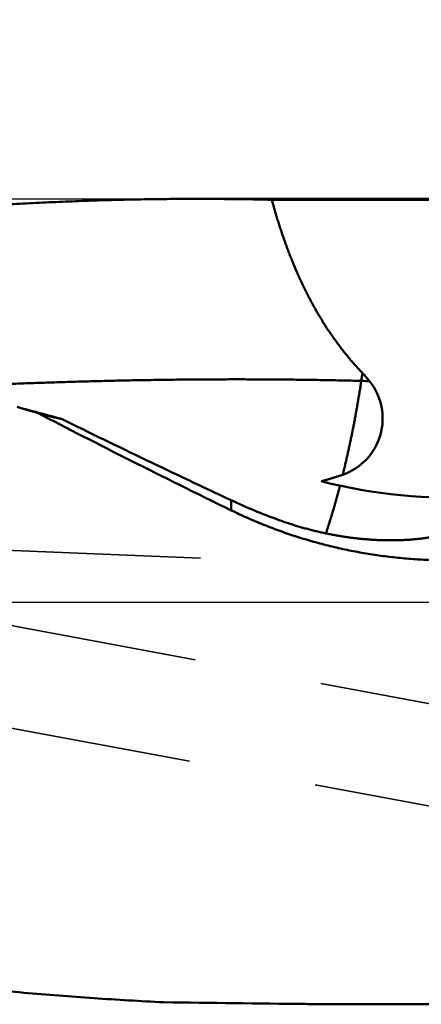
# Model space of a CAD drawing. Units: millimetres. Extents: x -94 to 148, y -67 to 79.
# Drawn here: x 99 to 109, y -10 to 14 of the extents above; entities that cross this region are included whole.
import ezdxf

# ---------------------------------------------------------------- set-up
doc = ezdxf.new("R2010")
doc.units = ezdxf.units.MM
doc.linetypes.add('CENTER2', pattern=[28.575, 19.05, -3.175, 3.175, -3.175])
doc.linetypes.add('DASHED2', pattern=[9.525, 6.35, -3.175])
for name, color, linetype, lineweight in [('1', 4, 'Continuous', 50), ('2', 7, 'Continuous', 25), ('3', 1, 'DASHED2', 35), ('4', 2, 'CENTER2', 25), ('nocut', 7, 'Continuous', 25), ('sk2', 7, 'Continuous', 25)]:
    doc.layers.add(name, color=color, linetype=linetype, lineweight=lineweight)
doc.styles.add('simplex', font='txt.shx', dxfattribs={"height": 3.5})
doc.dimstyles.new('コピー - ISO-25', dxfattribs={"dimscale": 0, "dimtxt": 3.5, "dimasz": 3.5, "dimexe": 1.5, "dimexo": 0, "dimgap": 2.3, "dimtad": 1, "dimdec": 8, "dimdsep": 46, "dimtxsty": 'simplex', "dimcen": 0.09, "dimclrd": 256, "dimclre": 256, "dimclrt": 256, "dimadec": 0, "dimazin": 0, "dimtfac": 1, "dimtofl": 0, "dimtmove": 0, "dimatfit": 3, "dimfxl": 1, "dimtolj": 1, "dimlwd": -1, "dimlwe": -1, "dimarcsym": 0})

# ---------------------------------------------------------------- blocks, each defined once
blk = doc.blocks.new('*D2282254')
at = {"layer": '2'}
for p, q in [((116.354, 10.301), (116.354, 31.5)), ((117.638, -3.957), (117.638, 31.5)), ((112.854, 30), (67.421, 30)), ((121.138, 30), (124.638, 30))]:
    blk.add_line(p, q, dxfattribs=at)
for points in [[(112.854, 29.417), (112.854, 30.583), (116.354, 30)], [(121.138, 30.583), (121.138, 29.417), (117.638, 30)]]:
    blk.add_solid(points, dxfattribs=at)
at = {"layer": 'Defpoints', "color": 0}
for p in [(117.638, 30), (116.354, 10.301), (117.638, -3.957)]:
    blk.add_point(p, dxfattribs=at)
at = {"layer": '2', "insert": (88.387, 34.05), "char_height": 3.5, "attachment_point": 5, "line_spacing_factor": 1.071429, "style": 'simplex'}
blk.add_mtext('\\A1;1.284 [.0506"]', dxfattribs=at)
blk = doc.blocks.new('*D2292265')
at = {"layer": '2'}
for p, q in [((28.086, 10.019), (28.086, 41.5)), ((117.638, -3.957), (117.638, 41.5)), ((31.586, 40), (114.138, 40))]:
    blk.add_line(p, q, dxfattribs=at)
for points in [[(31.586, 40.583), (31.586, 39.417), (28.086, 40)], [(114.138, 39.417), (114.138, 40.583), (117.638, 40)]]:
    blk.add_solid(points, dxfattribs=at)
at = {"layer": 'Defpoints', "color": 0}
for p in [(117.638, 40), (28.086, 10.019), (117.638, -3.957)]:
    blk.add_point(p, dxfattribs=at)
at = {"layer": '2', "insert": (72.862, 44.05), "char_height": 3.5, "attachment_point": 5, "line_spacing_factor": 1.071429, "style": 'simplex'}
blk.add_mtext('\\A1;89.55 [3.526"]', dxfattribs=at)
blk = doc.blocks.new('*D2302276')
at = {"layer": '2'}
for p, q in [((0, 18.55), (0, 51.5)), ((117.638, -3.957), (117.638, 51.5)), ((3.5, 50), (114.138, 50))]:
    blk.add_line(p, q, dxfattribs=at)
for points in [[(3.5, 50.583), (3.5, 49.417), (0, 50)], [(114.138, 49.417), (114.138, 50.583), (117.638, 50)]]:
    blk.add_solid(points, dxfattribs=at)
at = {"layer": 'Defpoints', "color": 0}
for p in [(117.638, 50), (0, 18.55), (117.638, -3.957)]:
    blk.add_point(p, dxfattribs=at)
at = {"layer": '2', "insert": (58.819, 54.05), "char_height": 3.5, "attachment_point": 5, "line_spacing_factor": 1.071429, "style": 'simplex'}
blk.add_mtext('\\A1;117.64 [4.631"]', dxfattribs=at)
blk = doc.blocks.new('*D2312287')
at = {"layer": 'Defpoints', "color": 0}
for p in [(117.638, 60), (-57.15, 12.134), (117.638, -3.957)]:
    blk.add_point(p, dxfattribs=at)
at = {"layer": 'sk2'}
for p, q in [((-57.15, 12.134), (-57.15, 61.5)), ((117.638, -3.957), (117.638, 61.5)), ((-53.65, 60), (114.138, 60))]:
    blk.add_line(p, q, dxfattribs=at)
for points in [[(-53.65, 60.583), (-53.65, 59.417), (-57.15, 60)], [(114.138, 59.417), (114.138, 60.583), (117.638, 60)]]:
    blk.add_solid(points, dxfattribs=at)
at = {"layer": 'sk2', "insert": (30.244, 64.05), "char_height": 3.5, "attachment_point": 5, "line_spacing_factor": 1.071429, "style": 'simplex'}
blk.add_mtext('\\A1;174.79 [6.881"]', dxfattribs=at)

msp = doc.modelspace()

# ---------------------------------------------------------------- linework, layer by layer
at = {"layer": '1'}
for p, q in [((103.477807, 10.019), (109.741167, 10.019)), ((105.361411, 9.994517), (110.214157, 9.994517)), ((107.617787, 5.689155), (107.585459, 5.497947)), ((99.272408, 4.78245), (99.034041, 4.85183)), ((99.164105, 4.814125), (99.273165, 4.785373)), ((99.544649, 4.702564), (99.2724, 4.782429)), ((104.354863, 2.53239), (104.354863, 2.282906)), ((106.740183, -9.985108), (115.978691, -9.985108))]:
    msp.add_line(p, q, dxfattribs=at)
for centre, radius, start, end in [((103.497264, -60.955878), 70.974879, 88.49496, 90.011784), ((106.638, 4.5638), 1.47902, 289.25555, 38.640254), ((106.690021, -14.087098), 19.605504, 86.774224, 87.382226), ((71.589161, -100.002439), 108.383068, 74.727243, 75.201089), ((216.671521, 242.310782), 264.780492, 243.889062, 244.900734), ((109.806958, 15.60169), 13, 255.686116, 273.415336), ((110.346523, 15.340729), 14.140492, 244.930102, 250.028975), ((105.538666, -73.276091), 63.302387, 88.912427, 89.412053)]:
    msp.add_arc(centre, radius, start, end, dxfattribs=at)
for centre, major_axis, ratio, start_param, end_param in [((113.317126, 0), (-21.87617541, 9.89234785), 0.072591, 0.9230529213, 1.1817470854), ((114.461495, 0), (-90.48924299, 0), 0.11072, 1.4402494492, 1.4792404094)]:
    msp.add_ellipse(centre, major_axis=major_axis, ratio=ratio, start_param=start_param, end_param=end_param, dxfattribs=at)
for points, knots in [([(103.48266594, 10.01900007), (103.26639913, 10.01898643), (102.83385196, 10.01711398), (102.18506541, 10.00869939), (101.53634005, 9.99489304), (100.88772174, 9.97583398), (100.2392552, 9.95168127), (99.59098536, 9.9225885), (98.94295664, 9.88871088), (98.29520647, 9.85020208), (97.64776029, 9.8072188), (97.00063182, 9.75991959), (96.35382988, 9.70846218), (95.70736314, 9.65300439), (95.0612403, 9.59370407), (94.41547004, 9.53071893), (93.77005973, 9.46420701), (93.12501234, 9.39432404), (92.48032699, 9.32121438), (91.83599897, 9.24502313), (91.19202312, 9.16589503), (90.54839425, 9.08397487), (89.90510716, 8.99940756), (89.26215661, 8.91233739), (88.61953484, 8.82291072), (87.97723224, 8.73126022), (87.33523689, 8.63751015), (86.69353501, 8.54178674), (86.05211307, 8.44421455), (85.4109568, 8.34492247), (84.77005435, 8.24402381), (84.34293885, 8.17580089), (84.12942179, 8.14144164)], [0, 0, 0, 0, 0.6488004085, 1.2976346098, 1.9465010326, 2.5953951725, 3.2443088197, 3.8932301521, 4.5421438548, 5.1910326356, 5.8398956, 6.4887431605, 7.1375829346, 7.7864195199, 8.4352546086, 9.084087103, 9.7329132411, 10.3817305817, 11.0305441084, 11.6793581502, 12.3281749642, 12.9769948326, 13.6258161604, 14.2746355714, 14.9234484393, 15.5722546719, 16.2210573168, 16.8698582883, 17.518658338, 18.1674571336, 18.8162533589, 19.4650451982, 19.4650451982, 19.4650451982, 19.4650451982]), ([(105.36141082, 9.99451655), (105.37228834, 9.95506928), (105.3943425, 9.87625354), (105.42830158, 9.75827488), (105.46317902, 9.64055604), (105.49899787, 9.52311376), (105.53578529, 9.40596613), (105.57356732, 9.28913093), (105.61237031, 9.17262606), (105.65222052, 9.05646937), (105.69314422, 8.94067871), (105.7351675, 8.82527253), (105.7783153, 8.7102721), (105.82261418, 8.59570321), (105.86808968, 8.48159459), (105.91476713, 8.36797553), (105.96267186, 8.25487532), (106.0118292, 8.14232325), (106.06226447, 8.03034862), (106.11400302, 7.91898074), (106.16707017, 7.80824889), (106.22149112, 7.69818269), (106.2772902, 7.5888133), (106.33448811, 7.48017241), (106.39310484, 7.3722932), (106.4531602, 7.26520921), (106.51467378, 7.15895437), (106.5776638, 7.05356481), (106.64214082, 6.94907555), (106.70811429, 6.84552376), (106.7755934, 6.74294701), (106.84458724, 6.64138299), (106.91510435, 6.54087018), (106.98714271, 6.4414409), (107.06069995, 6.34312806), (107.13577361, 6.24596468), (107.21236089, 6.14998423), (107.29045709, 6.05522236), (107.37004288, 5.9617072), (107.45109757, 5.86946881), (107.53359949, 5.77853818), (107.58955704, 5.71880426), (107.61776956, 5.68916489)], [0, 0, 0, 0, 0.1227585587, 0.2455268681, 0.3683031359, 0.491085294, 0.6138720111, 0.7366627078, 0.85945758, 0.9822576231, 1.1050646564, 1.2278813474, 1.3507093953, 1.4735440692, 1.5963798143, 1.7192121325, 1.8420376191, 1.9648539988, 2.0876601633, 2.2104562075, 2.3332434668, 2.4560245542, 2.5788023466, 2.7015768522, 2.8243483215, 2.9471183153, 3.069889742, 3.1926653987, 3.315443429, 3.4382216691, 3.5609991509, 3.6837761387, 3.8065536711, 3.9293319018, 4.0521113051, 4.1748931643, 4.2976795993, 4.4204719266, 4.543265399, 4.6660538084, 4.7888311391, 4.9115908607, 4.9115908607, 4.9115908607, 4.9115908607]), ([(107.61776956, 5.68916489), (107.62186702, 5.68486005), (107.6300342, 5.67622334), (107.64220222, 5.66318942), (107.65428897, 5.65007803), (107.66629477, 5.63689047), (107.67822047, 5.62362887), (107.69006685, 5.6102951), (107.70183472, 5.59689105), (107.71352486, 5.58341859), (107.7251381, 5.56987961), (107.73667522, 5.55627596), (107.74813705, 5.54260952), (107.75952436, 5.52888213), (107.77083818, 5.51509571), (107.78207869, 5.50125173), (107.78952468, 5.49198468), (107.79323581, 5.48734222)], [0, 0, 0, 0, 0.01782939231, 0.03566005944, 0.05349260267, 0.07132654012, 0.08916165229, 0.10699771938, 0.12483450048, 0.1426717266, 0.16050909918, 0.17834629068, 0.19618294681, 0.21401869155, 0.23185313831, 0.24968607656, 0.26751651581, 0.26751651581, 0.26751651581, 0.26751651581]), ([(107.58546064, 5.49794687), (107.4133313, 5.50237077), (107.06904936, 5.51045452), (106.55257319, 5.52027437), (106.03604984, 5.52784413), (105.51949002, 5.53320267), (105.00290436, 5.53639332), (104.48630346, 5.53745824), (103.96969792, 5.53643986), (103.45309833, 5.53338057), (102.9365153, 5.52832274), (102.41995904, 5.52130876), (101.90343804, 5.51238097), (101.38695861, 5.50158335), (100.87052531, 5.48895985), (100.35414232, 5.47455443), (99.83781385, 5.45841103), (99.32154408, 5.4405737), (98.8053372, 5.42108613), (98.28919726, 5.3999933), (97.77312863, 5.37733557), (97.42913013, 5.36122511), (97.25714427, 5.35291644)], [0, 0, 0, 0, 0.5165585313, 1.0331264196, 1.5497037493, 2.0662901173, 2.5828846198, 3.0994858349, 3.6160918232, 4.1327001345, 4.6493078179, 5.1659114321, 5.6825081236, 6.1990988072, 6.7156849775, 7.2322676641, 7.7488474442, 8.265424456, 8.7819984187, 9.2985686728, 9.8151342415, 10.3316935717, 10.3316935717, 10.3316935717, 10.3316935717]), ([(107.58546064, 5.49794682), (107.58255238, 5.47836016), (107.57668583, 5.43919408), (107.56772749, 5.38046874), (107.55861838, 5.32176617), (107.54936031, 5.26308655), (107.53995671, 5.20442978), (107.53041056, 5.14579584), (107.52072497, 5.08718467), (107.51090302, 5.02859626), (107.50094776, 4.97003055), (107.49086234, 4.91148749), (107.48064963, 4.85296695), (107.47030689, 4.79446967), (107.45983156, 4.73599632), (107.44922102, 4.67754751), (107.43847269, 4.61912391), (107.42758397, 4.56072621), (107.4165567, 4.50235439), (107.40539268, 4.44400845), (107.39409374, 4.38568843), (107.38266169, 4.32739434), (107.37109839, 4.26912617), (107.35940436, 4.21088416), (107.34758002, 4.15266851), (107.33562587, 4.09447943), (107.32354231, 4.03631714), (107.31132997, 3.97818178), (107.29898614, 3.9200742), (107.28650774, 3.86199529), (107.27389178, 3.80394593), (107.26113531, 3.74592698), (107.24823512, 3.68793947), (107.23519157, 3.62998368), (107.2220055, 3.57205988), (107.20867764, 3.51416839), (107.19520874, 3.4563095), (107.18159953, 3.39848353), (107.1678508, 3.34069076), (107.15396314, 3.28293154), (107.13993792, 3.225206), (107.13049469, 3.1867452), (107.12575085, 3.16752038)], [0, 0, 0, 0, 0.0594041984, 0.1188088386, 0.1782138964, 0.2376193264, 0.2970250596, 0.3564310043, 0.4158370465, 0.4752430505, 0.5346488593, 0.5940542952, 0.6534592198, 0.7128636983, 0.7722678569, 0.8316718404, 0.8910758116, 0.9504799173, 1.0098841706, 1.069288539, 1.1286929776, 1.1880974291, 1.2475018358, 1.3069061879, 1.3663104889, 1.4257147393, 1.4851189373, 1.5445230845, 1.6039272248, 1.6633314338, 1.7227358091, 1.7821404701, 1.8415455312, 1.9009509551, 1.9603566416, 2.0197624852, 2.079168376, 2.1385741989, 2.1979798347, 2.2573851605, 2.3167900578, 2.3761944222, 2.3761944222, 2.3761944222, 2.3761944222]), ([(100.13882095, 4.55284087), (100.12883178, 4.55497067), (100.10886222, 4.55927317), (100.07893738, 4.56586346), (100.04904032, 4.57258137), (100.01917103, 4.57942358), (99.98932892, 4.58638539), (99.95951353, 4.59346245), (99.92972436, 4.60065034), (99.89996095, 4.60794464), (99.87022282, 4.61534097), (99.84050939, 4.62283476), (99.81082018, 4.63042251), (99.78115491, 4.638102), (99.75151317, 4.64587077), (99.72189454, 4.65372645), (99.69229862, 4.66166663), (99.662725, 4.66968892), (99.63317327, 4.67779088), (99.60364304, 4.68597029), (99.5741337, 4.69422411), (99.55447482, 4.69977632), (99.54464865, 4.70256387)], [0, 0, 0, 0, 0.03064109949, 0.06128314318, 0.09192552331, 0.12256838661, 0.15321173298, 0.18385550071, 0.21449957499, 0.24514379112, 0.27578793676, 0.30643176051, 0.33707516409, 0.36771823951, 0.39836106736, 0.42900370611, 0.45964619284, 0.49028854405, 0.52093075658, 0.55157280939, 0.58221467068, 0.61285640734, 0.61285640734, 0.61285640734, 0.61285640734]), ([(107.125754, 3.16752161), (107.11406845, 3.16344026), (107.09067175, 3.15534851), (107.05550381, 3.14342042), (107.02026449, 3.13169794), (106.98495692, 3.12017582), (106.94958411, 3.10884919), (106.91414907, 3.09771305), (106.87865481, 3.08676243), (106.84310432, 3.07599236), (106.80750057, 3.06539788), (106.77184656, 3.054974), (106.73614525, 3.04471577), (106.70039963, 3.03461818), (106.66461261, 3.02467635), (106.62878726, 3.01488497), (106.60487837, 3.00845493), (106.59291827, 3.0052637)], [0, 0, 0, 0, 0.03713333095, 0.07426884154, 0.11140660277, 0.14854651724, 0.18568841466, 0.22283205689, 0.25997712665, 0.29712322346, 0.33426986406, 0.37141648501, 0.40856244721, 0.44570704323, 0.48284950786, 0.51998901649, 0.55712460059, 0.55712460059, 0.55712460059, 0.55712460059]), ([(107.05691467, 2.89589148), (107.05345196, 2.88260347), (107.04650267, 2.85603367), (107.03600056, 2.81619945), (107.02542278, 2.77638519), (107.01476788, 2.73659141), (107.00403547, 2.69681839), (106.99322488, 2.65706648), (106.98233551, 2.61733603), (106.97136676, 2.57762737), (106.96031798, 2.53794088), (106.94918689, 2.4982774), (106.93797129, 2.45863779), (106.92666894, 2.41902289), (106.91527763, 2.37943357), (106.90379512, 2.33987068), (106.89221923, 2.30033506), (106.88054758, 2.26082761), (106.86877862, 2.22134903), (106.85691227, 2.18189957), (106.84494819, 2.14247957), (106.83288611, 2.10308935), (106.82072575, 2.06372925), (106.80846682, 2.02439959), (106.79610906, 1.98510071), (106.78365219, 1.945833), (106.77109168, 1.90659829), (106.75842302, 1.86739846), (106.74564177, 1.82823538), (106.73274308, 1.78911108), (106.71972381, 1.75002702), (106.71095746, 1.72400015), (106.70655411, 1.71099362)], [0, 0, 0, 0, 0.0411953207, 0.0823906349, 0.1235860565, 0.1647815676, 0.2059771518, 0.2471727961, 0.2883684917, 0.3295642338, 0.37076001, 0.4119557745, 0.4531514871, 0.4943471228, 0.5355426725, 0.576738143, 0.6179335577, 0.659128957, 0.7003243797, 0.741519846, 0.782715376, 0.8239109917, 0.8651067176, 0.9063025807, 0.9474986107, 0.9886948036, 1.0298910243, 1.0710871379, 1.1122830504, 1.1534787108, 1.1946741196, 1.2358691891, 1.2358691891, 1.2358691891, 1.2358691891]), ([(110.58141429, 1.06728158), (110.51031913, 1.06263131), (110.36802751, 1.05454755), (110.15439201, 1.04607602), (109.94059748, 1.04125843), (109.72671842, 1.04009554), (109.51282826, 1.04258832), (109.2990007, 1.04873774), (109.0853093, 1.05854458), (108.87182562, 1.07201056), (108.65861701, 1.08913411), (108.44574641, 1.10990991), (108.23327463, 1.13433358), (108.02126241, 1.16240052), (107.80977049, 1.1941062), (107.5988596, 1.22944606), (107.38859057, 1.26841555), (107.17902484, 1.31101), (106.97022387, 1.3572214), (106.76224962, 1.40704164), (106.55516419, 1.46046262), (106.34902965, 1.51747619), (106.14390813, 1.5780743), (105.93986172, 1.64224854), (105.73695565, 1.70999082), (105.53525861, 1.78128518), (105.33484251, 1.85610794), (105.13578244, 1.93443588), (104.93815356, 2.01624526), (104.74203088, 2.10151282), (104.54749017, 2.1902138), (104.41888008, 2.25163324), (104.35486279, 2.28290574)], [0, 0, 0, 0, 0.2137412567, 0.4275384617, 0.6413804302, 0.85525601, 1.0691539949, 1.2830632157, 1.4969726166, 1.7108715809, 1.9247556604, 2.1386265466, 2.3524862599, 2.5663369281, 2.7801808379, 2.9940204878, 3.2078586392, 3.4216980427, 3.6355403924, 3.8493872911, 4.0632406502, 4.2771027445, 4.4909762672, 4.704864385, 4.9187704651, 5.1326902407, 5.3466111948, 5.5605205988, 5.7744059918, 5.9882552648, 6.2020567447, 6.4157987357, 6.4157987357, 6.4157987357, 6.4157987357]), ([(110.35623251, 2.02909182), (110.34476687, 2.01318364), (110.31954322, 1.98287429), (110.27473806, 1.94447003), (110.22671784, 1.91037749), (110.17633778, 1.87988029), (110.124387, 1.8521918), (110.07126241, 1.8268421), (110.01724544, 1.80346808), (109.96252475, 1.78179658), (109.90723293, 1.76161578), (109.85145128, 1.74281313), (109.79526271, 1.72525663), (109.73874369, 1.70880706), (109.68194126, 1.69338655), (109.62488644, 1.67894313), (109.5676086, 1.66541757), (109.51013613, 1.65274926), (109.45249202, 1.64088981), (109.3946926, 1.62981178), (109.33675387, 1.61948329), (109.27869136, 1.60987404), (109.22052008, 1.60095135), (109.16225179, 1.59269276), (109.10389594, 1.58508246), (109.0454616, 1.57810296), (108.98695773, 1.57173731), (108.92839297, 1.56596785), (108.86977471, 1.56077926), (108.81110889, 1.55616114), (108.75240093, 1.55210219), (108.69365617, 1.54859125), (108.63487995, 1.54561735), (108.57607744, 1.54316875), (108.51725334, 1.54123813), (108.45841207, 1.53982015), (108.39955799, 1.53890899), (108.34069544, 1.53849897), (108.28182876, 1.53858435), (108.22296229, 1.53915942), (108.16410037, 1.54021846), (108.10524736, 1.54175575), (108.0464076, 1.54376557), (107.98758542, 1.54624219), (107.92878517, 1.54917996), (107.87001094, 1.55257294), (107.81126635, 1.55641642), (107.75255455, 1.56070776), (107.69387837, 1.56544401), (107.63524061, 1.5706223), (107.57664405, 1.57623972), (107.5180915, 1.5822934), (107.45958576, 1.58878043), (107.40112961, 1.59569793), (107.34272585, 1.60304301), (107.28437729, 1.61081278), (107.22608671, 1.61900435), (107.16785691, 1.62761483), (107.10969066, 1.63664133), (107.05159054, 1.64608103), (106.99355914, 1.65593208), (106.93559885, 1.66619261), (106.87771208, 1.67686076), (106.81990122, 1.68793468), (106.76216866, 1.6994125), (106.70451679, 1.71129237), (106.64694801, 1.72357243), (106.5894647, 1.73625081), (106.53206927, 1.74932567), (106.47476409, 1.76279513), (106.41755156, 1.77665735), (106.36043408, 1.79091046), (106.30341406, 1.8055526), (106.24649401, 1.82058191), (106.18967664, 1.83599692), (106.13296473, 1.8517961), (106.07636105, 1.86797793), (106.0198684, 1.88454088), (105.96348956, 1.90148341), (105.90722731, 1.91880402), (105.85108444, 1.93650116), (105.79506374, 1.9545733), (105.73916798, 1.97301894), (105.68339996, 1.99183652), (105.62776247, 2.01102461), (105.57225793, 2.03058137), (105.5353441, 2.04386559), (105.51691008, 2.05056846)], [0, 0, 0, 0, 0.0588283919, 0.1176698625, 0.1765175364, 0.2353655334, 0.2942129705, 0.3530599996, 0.4119048235, 0.4707517488, 0.5296028228, 0.5884640159, 0.6473313744, 0.7061926734, 0.7650462009, 0.8238973421, 0.8827483725, 0.941598582, 1.0004475491, 1.0592970609, 1.1181478196, 1.1769992339, 1.2358496378, 1.2946987302, 1.3535474234, 1.4123960754, 1.4712444569, 1.5300917893, 1.5889378965, 1.6477839591, 1.7066309718, 1.7654796, 1.824330188, 1.8831828061, 1.9420377047, 2.0008952443, 2.0597556371, 2.1186189446, 2.1774850803, 2.2363538127, 2.2952247673, 2.3540974301, 2.4129711494, 2.4718451389, 2.5307184803, 2.5895901393, 2.6484596302, 2.7073273456, 2.7661936901, 2.8250590081, 2.8839235844, 2.9427876449, 3.0016513576, 3.0605148334, 3.1193781267, 3.1782412367, 3.2371041076, 3.2959666299, 3.354828641, 3.4136900389, 3.4725510525, 3.5314119567, 3.5902729964, 3.6491343869, 3.7079963143, 3.7668589358, 3.8257223805, 3.8845867497, 3.9434521175, 4.0023185308, 4.0611860106, 4.1200545515, 4.178924123, 4.2377945947, 4.2966656254, 4.3555368281, 4.4144078009, 4.4732781276, 4.532147378, 4.5910151083, 4.6498808621, 4.7087441704, 4.7676045525, 4.8264615161, 4.8853145581, 4.944163165, 5.0030076772, 5.0030076772, 5.0030076772, 5.0030076772]), ([(29.17320035, -0.54078027), (29.46416439, -0.54498279), (30.04608428, -0.5545935), (30.91890755, -0.57262181), (31.79166979, -0.59425804), (32.6643514, -0.61949609), (33.53693311, -0.64833027), (34.40939555, -0.68075478), (35.28171938, -0.71676385), (36.15388527, -0.7563517), (37.02587387, -0.79951258), (37.89766585, -0.84624061), (38.76924294, -0.89653047), (39.64059016, -0.95037506), (40.51169646, -1.00776032), (41.38255312, -1.06867329), (42.25315172, -1.13310079), (43.12348365, -1.20102954), (43.99353891, -1.27244682), (44.86330634, -1.347332), (45.73277333, -1.42566318), (46.60192681, -1.50741884), (47.47075377, -1.59257696), (48.33924158, -1.6811172), (49.20737937, -1.77301182), (50.07515831, -1.86822482), (50.94256994, -1.96672199), (51.80960591, -2.0684686), (52.67625795, -2.17343044), (53.54251849, -2.28157179), (54.40838272, -2.39284023), (55.27384625, -2.50718447), (56.13890478, -2.62455314), (57.00355418, -2.74489419), (57.86779063, -2.86815848), (58.73161404, -2.99427841), (59.59502643, -3.12317972), (60.45802993, -3.25479004), (61.32062685, -3.38903593), (62.18281959, -3.52584661), (63.04461337, -3.66514109), (63.9060181, -3.8068178), (64.76704392, -3.95077885), (65.6277012, -4.09692547), (66.48800051, -4.245159), (67.34795343, -4.39538151), (68.20757838, -4.54746389), (69.06689517, -4.7012765), (69.92592375, -4.85669028), (70.78468438, -5.01357481), (71.64319708, -5.17180474), (72.50148794, -5.33122808), (73.35958717, -5.49167709), (74.21752478, -5.65298807), (75.07533108, -5.81499548), (75.93303596, -5.97753716), (76.79067205, -6.14043874), (77.64827904, -6.3034915), (78.50589597, -6.46649188), (79.36356215, -6.62923507), (80.22131677, -6.79151621), (81.07919796, -6.95313164), (81.93725147, -7.11383215), (82.79552252, -7.2733666), (83.65405596, -7.4314847), (84.51289681, -7.58793435), (85.37208699, -7.74246933), (86.23167202, -7.89480572), (87.09169739, -8.04464174), (87.95220656, -8.19167991), (88.81324332, -8.33562021), (89.67484722, -8.47616769), (90.5370546, -8.61300271), (91.39989953, -8.74577173), (92.26341082, -8.87412703), (93.1276174, -8.9977185), (93.99254485, -9.11619838), (94.85821117, -9.22920875), (95.72462905, -9.33635734), (96.59180365, -9.43725518), (97.4597396, -9.53151192), (98.32843604, -9.61873748), (99.19787042, -9.69853795), (100.06799598, -9.77050871), (100.93874726, -9.83422875), (101.81005127, -9.88933191), (102.39126467, -9.91994171), (102.68193259, -9.93374684)], [0, 0, 0, 0, 0.8729831819, 1.7459918187, 2.6190212169, 3.4920667871, 4.3651238741, 5.2381877581, 6.1112536561, 6.9843167232, 7.8573720538, 8.7304146833, 9.6034396125, 10.476444995, 11.3494353107, 12.2224156572, 13.0953909797, 13.9683660727, 14.8413450213, 15.7143282888, 16.587314791, 17.4603031984, 18.3332919404, 19.2062792681, 20.0792647263, 20.9522491535, 21.8252330843, 22.6982166738, 23.571199702, 24.4441820099, 25.3171642822, 26.1901469056, 27.0631297284, 27.93611207, 28.8090929414, 29.6820728259, 30.5550526587, 31.4280326878, 32.3010124801, 33.1739909669, 34.0469679084, 34.9199445294, 35.7929214207, 36.6658983851, 37.5388744719, 38.4118486657, 39.2848220013, 40.1577954335, 41.0307691265, 41.9037425129, 42.7767144937, 43.6496852841, 44.5226558679, 45.3956266611, 46.2685975755, 47.1415681199, 48.0145379784, 48.8875074864, 49.760476962, 50.6334467617, 51.5064174296, 52.3793894055, 53.2523616684, 54.1253334379, 54.9983049721, 55.87127779, 56.7442544012, 57.6172334673, 58.4902123337, 59.3631909193, 60.2361720876, 61.1091616647, 61.9821592799, 62.855156998, 63.7281511048, 64.6011432495, 65.4741408068, 66.3471484988, 67.22015986, 68.0931740353, 68.9661985574, 69.83924986, 70.7123376211, 71.5854317542, 72.4585034468, 73.3315353388, 74.2045220262, 74.2045220262, 74.2045220262, 74.2045220262])]:
    msp.add_open_spline(points, degree=3, knots=knots, dxfattribs=at)
at = {"layer": '3'}
for p, q in [((87.731639, 1.73553), (106.252494, 0.986458)), ((87.852408, 1.475861), (116.433642, -3.851344)), ((87.709813, -1.040616), (116.41989, -6.391836))]:
    msp.add_line(p, q, dxfattribs=at)
at = {"layer": '4'}
msp.add_line((0, 0), (121.327506, 0), dxfattribs=at)
at = {"layer": 'nocut'}
for p, q in [((29.1732, 10.019), (116.255425, 10.019)), ((0, 0), (116.255425, 0))]:
    msp.add_line(p, q, dxfattribs=at)

# ---------------------------------------------------------------- dimensions: what is measured, and where the dimension line sits
at = {"layer": '2'}
for base, p1, picture, middle in [((117.638, 50), (0, 18.550001), '*D2302276', (58.819, 54.05)), ((117.638, 40), (28.086, 10.019001), '*D2292265', (72.862, 44.05))]:
    dim = msp.add_linear_dim(base=base, p1=p1, p2=(117.638, -3.957355), dimstyle='コピー - ISO-25', override={"dimscale": 1, "dimdec": 2}, dxfattribs=at)
    dim.commit()
    dim.dimension.update_dxf_attribs({"geometry": picture, "text_midpoint": middle})
dim = msp.add_linear_dim(base=(117.638, 30), p1=(116.353957, 10.301237), p2=(117.638, -3.957355), dimstyle='コピー - ISO-25', override={"dimscale": 1, "dimdec": 3}, dxfattribs=at)
dim.commit()
dim.dimension.update_dxf_attribs({"geometry": '*D2282254', "text_midpoint": (88.38729033, 30), "dimtype": 160})
at = {"layer": 'sk2'}
dim = msp.add_linear_dim(base=(117.638, 60), p1=(-57.15, 12.133976), p2=(117.638, -3.957355), dimstyle='コピー - ISO-25', override={"dimscale": 1, "dimdec": 2}, dxfattribs=at)
dim.commit()
dim.dimension.update_dxf_attribs({"geometry": '*D2312287', "text_midpoint": (30.244, 64.05)})

doc.saveas('drawing.dxf')
